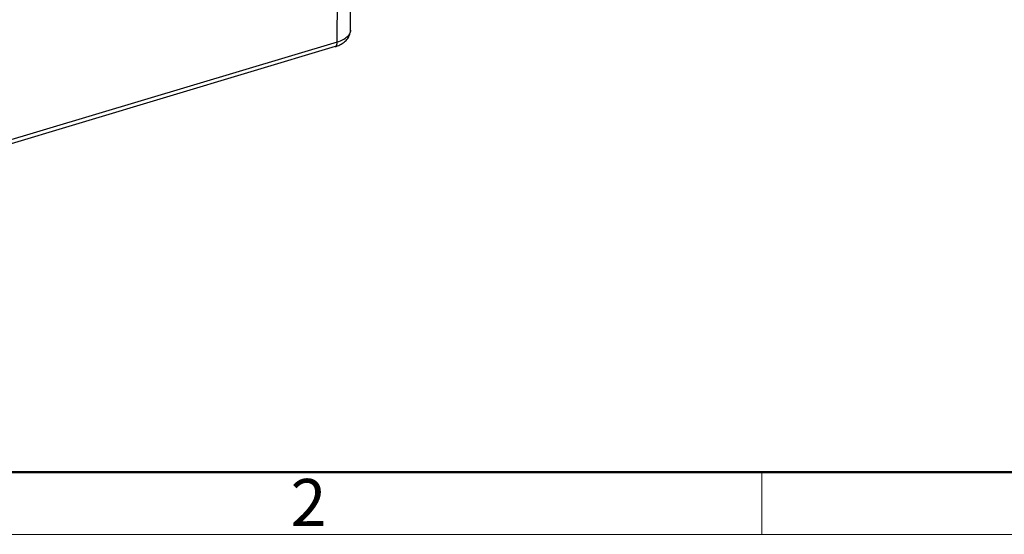
# Model space of a CAD drawing. Units: millimetres. Extents: x 401 to 698, y 142 to 352.
# Drawn here: x 458 to 514, y 142 to 171 of the extents above; entities that cross this region are included whole.
import ezdxf

# ---------------------------------------------------------------- set-up
doc = ezdxf.new("R2010")
doc.units = ezdxf.units.MM
doc.header["$MEASUREMENT"] = 0
doc.layers.get('0').update_dxf_attribs({"lineweight": 30})
doc.layers.add('DIM', color=3, linetype='Continuous', lineweight=15)
doc.layers.add('图框', color=7, linetype='Continuous', lineweight=20)
doc.styles.add('Romans字体', font='romans.shx', dxfattribs={"width": 0.75})

# ---------------------------------------------------------------- blocks, each defined once
blk = doc.blocks.new('A4图框-NEW')
at = {"layer": '图框', "lineweight": 50}
blk.add_line((836.855, 484.035), (1126.929, 484.035), dxfattribs=at)
at = {"layer": '图框', "color": 6}
blk.add_line((932.483, 484.035), (932.483, 480.535), dxfattribs=at)
at = {"layer": '图框', "color": 1, "lineweight": 18}
blk.add_line((833.413, 480.535), (1130.412, 480.535), dxfattribs=at)
at = {"layer": '图框', "color": 6, "insert": (906.025, 483.648), "char_height": 2.652, "width": 2.55791, "attachment_point": 1, "style": 'Romans字体'}
blk.add_mtext('2', dxfattribs=at)

msp = doc.modelspace()

# ---------------------------------------------------------------- linework, layer by layer
at = {"color": 0, "linetype": 'Continuous'}
for p, q in [((476.853, 169.992), (476.908, 179.924)), ((476.112, 169.327), (476.17, 179.702)), ((476.003, 169.073), (443.404, 159.301)), ((476.112, 169.327), (443.513, 159.556))]:
    msp.add_line(p, q, dxfattribs=at)
for points, knots in [([(476.853, 169.992), (476.853, 169.923), (476.811, 169.775), (476.65, 169.588), (476.41, 169.433), (476.218, 169.359), (476.112, 169.327)], [0, 0, 0, 0, 0.194476, 0.418941, 0.687663, 1, 1, 1, 1]), ([(476.196, 169.143), (476.285, 169.181), (476.454, 169.273), (476.668, 169.465), (476.816, 169.709), (476.852, 169.898), (476.853, 169.992)], [0, 0, 0, 0, 0.25654, 0.504365, 0.751218, 1, 1, 1, 1]), ([(476.003, 169.073), (476.02, 169.078), (476.065, 169.108), (476.105, 169.202), (476.112, 169.282), (476.112, 169.327)], [0, 0, 0, 0, 0.183095, 0.530944, 1, 1, 1, 1]), ([(476.003, 169.073), (476.019, 169.078), (476.085, 169.098), (476.149, 169.122), (476.196, 169.143)], [0, 0, 0, 0, 0.252952, 1, 1, 1, 1])]:
    msp.add_open_spline(points, degree=3, knots=knots, dxfattribs=at)

# ---------------------------------------------------------------- block references
at = {"layer": 'DIM', "xscale": 1.001123595505617, "yscale": 1.001123595505617, "zscale": 1.001123595505617}
msp.add_blockref('A4图框-NEW', (-433.551, -339.445), dxfattribs=at)

doc.saveas('drawing.dxf')
